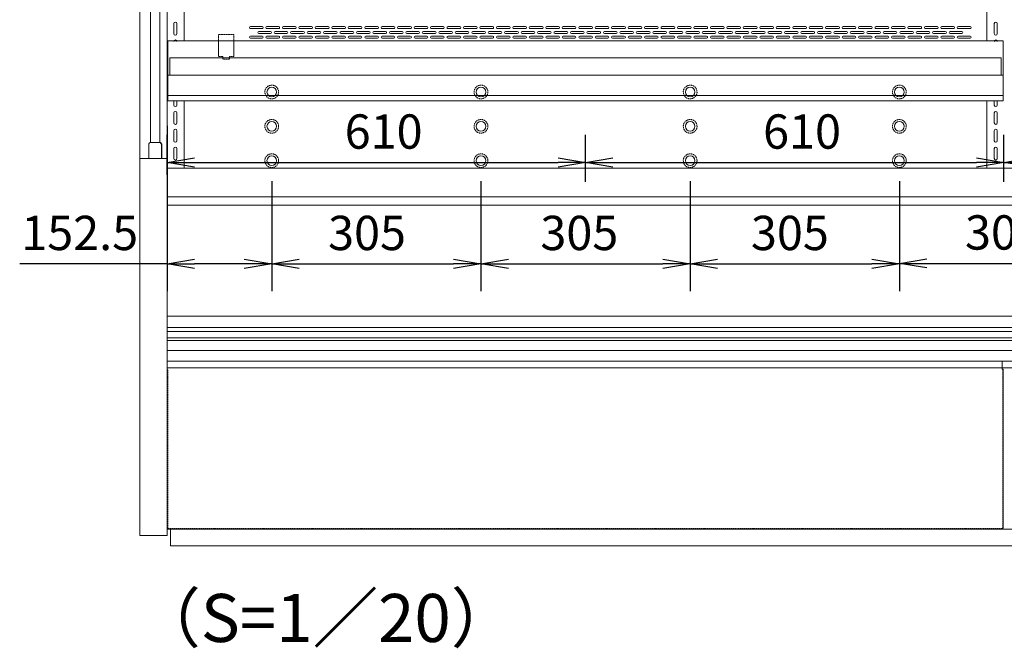
# Model space of a CAD drawing. Extents: x -5362 to 6937, y -4410 to 1854.
# Drawn here: x -5108 to -3673, y 26 to 942 of the extents above; entities that cross this region are included whole.
import ezdxf

# ---------------------------------------------------------------- set-up
doc = ezdxf.new("R2010")
doc.units = 0
doc.header["$LTSCALE"] = 0.3
doc.linetypes.add('DASHED', pattern=[9.525, 6.35, -3.175])
doc.linetypes.add('DASHED2', pattern=[0.375, 0.25, -0.125])
doc.layers.get('0').update_dxf_attribs({"linetype": 'CONTINUOUS'})
doc.layers.get('DEFPOINTS').update_dxf_attribs({"linetype": 'CONTINUOUS'})
for name, color, linetype in [('10', 3, 'CONTINUOUS'), ('20（穴）', 150, 'CONTINUOUS'), ('D005 KICK PLATE L', 6, 'CONTINUOUS'), ('側板', 6, 'CONTINUOUS'), ('塞ぎ材', 150, 'CONTINUOUS'), ('寸法', 4, 'CONTINUOUS')]:
    doc.layers.add(name, color=color, linetype=linetype)
doc.layers.get('0').off()
doc.styles.add('MSTYLE2', font='romans.shx', dxfattribs={"width": 0.7, "bigfont": 'extfont.shx'})
doc.dimstyles.new('１／２０用', dxfattribs={"dimtxt": 60, "dimasz": 40, "dimexe": 40, "dimexo": 30, "dimgap": 20, "dimtad": 3, "dimdec": 1, "dimdsep": 46, "dimtxsty": 'MSTYLE2', "dimblk1": 'OPEN', "dimblk2": 'OPEN', "dimsah": 1, "dimcen": -60, "dimadec": 0, "dimazin": 0, "dimtfac": 1, "dimtdec": 1, "dimtmove": 0, "dimatfit": 3, "dimldrblk": 'OPEN', "dimfxl": 1, "dimtolj": 1, "dimarcsym": 0})

# ---------------------------------------------------------------- blocks, each defined once
blk = doc.blocks.new('_OPEN')
at = {"color": 0, "linetype": 'ByBlock'}
for p, q in [((-1, 0.167), (0, 0)), ((0, 0), (-1, -0.167)), ((0, 0), (-1, 0))]:
    blk.add_line(p, q, dxfattribs=at)
blk = doc.blocks.new('*D174')
at = {"layer": '10', "color": 0, "lineweight": -2, "transparency": 16777216}
for p, q in [((-4740.6, 706.2), (-4740.6, 545.9)), ((-4435.6, 706.2), (-4435.6, 545.9)), ((-4700.6, 585.9), (-4475.6, 585.9))]:
    blk.add_line(p, q, dxfattribs=at)
at = {"layer": 'DEFPOINTS', "color": 0, "transparency": 16777216}
for p in [(-4740.6, 736.2), (-4435.6, 736.2), (-4435.6, 585.9)]:
    blk.add_point(p, dxfattribs=at)
at = {"layer": '10', "color": 0, "lineweight": -2, "transparency": 16777216, "xscale": 40, "yscale": 40, "zscale": 40, "rotation": 180}
blk.add_blockref('_OPEN', (-4740.6, 585.9), dxfattribs=at)
at = {"layer": '10', "color": 0, "lineweight": -2, "transparency": 16777216, "xscale": 40, "yscale": 40, "zscale": 40}
blk.add_blockref('_OPEN', (-4435.6, 585.9), dxfattribs=at)
at = {"layer": '10', "color": 0, "transparency": 16777216, "insert": (-4601.7, 630.9), "char_height": 50, "attachment_point": 5, "style": 'MSTYLE2'}
blk.add_mtext('\\A1;305', dxfattribs=at)
blk = doc.blocks.new('*D175')
at = {"layer": '10', "color": 0, "lineweight": -2, "transparency": 16777216}
for p, q in [((-4435.6, 706.2), (-4435.6, 545.9)), ((-4130.6, 706.2), (-4130.6, 545.9)), ((-4395.6, 585.9), (-4170.6, 585.9))]:
    blk.add_line(p, q, dxfattribs=at)
at = {"layer": 'DEFPOINTS', "color": 0, "transparency": 16777216}
for p in [(-4435.6, 736.2), (-4130.6, 736.2), (-4130.6, 585.9)]:
    blk.add_point(p, dxfattribs=at)
at = {"layer": '10', "color": 0, "lineweight": -2, "transparency": 16777216, "xscale": 40, "yscale": 40, "zscale": 40, "rotation": 180}
blk.add_blockref('_OPEN', (-4435.6, 585.9), dxfattribs=at)
at = {"layer": '10', "color": 0, "lineweight": -2, "transparency": 16777216, "xscale": 40, "yscale": 40, "zscale": 40}
blk.add_blockref('_OPEN', (-4130.6, 585.9), dxfattribs=at)
at = {"layer": '10', "color": 0, "transparency": 16777216, "insert": (-4292.2, 630.9), "char_height": 50, "attachment_point": 5, "style": 'MSTYLE2'}
blk.add_mtext('\\A1;305', dxfattribs=at)
blk = doc.blocks.new('*D176')
at = {"layer": '10', "color": 0, "lineweight": -2, "transparency": 16777216}
for p, q in [((-4130.6, 706.2), (-4130.6, 545.9)), ((-3825.6, 706.2), (-3825.6, 545.9)), ((-4090.6, 585.9), (-3865.6, 585.9))]:
    blk.add_line(p, q, dxfattribs=at)
at = {"layer": 'DEFPOINTS', "color": 0, "transparency": 16777216}
for p in [(-4130.6, 736.2), (-3825.6, 736.2), (-3825.6, 585.9)]:
    blk.add_point(p, dxfattribs=at)
at = {"layer": '10', "color": 0, "lineweight": -2, "transparency": 16777216, "xscale": 40, "yscale": 40, "zscale": 40, "rotation": 180}
blk.add_blockref('_OPEN', (-4130.6, 585.9), dxfattribs=at)
at = {"layer": '10', "color": 0, "lineweight": -2, "transparency": 16777216, "xscale": 40, "yscale": 40, "zscale": 40}
blk.add_blockref('_OPEN', (-3825.6, 585.9), dxfattribs=at)
at = {"layer": '10', "color": 0, "transparency": 16777216, "insert": (-3985.2, 630.9), "char_height": 50, "attachment_point": 5, "style": 'MSTYLE2'}
blk.add_mtext('\\A1;305', dxfattribs=at)
blk = doc.blocks.new('*D177')
at = {"layer": '10', "color": 0, "lineweight": -2, "transparency": 16777216}
for p, q in [((-4893.1, 786.9), (-4893.1, 545.9)), ((-4740.6, 706.2), (-4740.6, 545.9)), ((-4893.1, 585.9), (-5108.1, 585.9)), ((-4780.6, 585.9), (-4853.1, 585.9))]:
    blk.add_line(p, q, dxfattribs=at)
at = {"layer": 'DEFPOINTS', "color": 0, "transparency": 16777216}
for p in [(-4893.1, 816.9), (-4740.6, 736.2), (-4740.6, 585.9)]:
    blk.add_point(p, dxfattribs=at)
at = {"layer": '10', "color": 0, "lineweight": -2, "transparency": 16777216, "xscale": 40, "yscale": 40, "zscale": 40, "rotation": 180}
blk.add_blockref('_OPEN', (-4893.1, 585.9), dxfattribs=at)
at = {"layer": '10', "color": 0, "lineweight": -2, "transparency": 16777216, "xscale": 40, "yscale": 40, "zscale": 40}
blk.add_blockref('_OPEN', (-4740.6, 585.9), dxfattribs=at)
at = {"layer": '10', "color": 0, "transparency": 16777216, "insert": (-5020.6, 630.9), "char_height": 50, "attachment_point": 5, "style": 'MSTYLE2'}
blk.add_mtext('\\A1;152.5', dxfattribs=at)
blk = doc.blocks.new('*D178')
at = {"layer": '10', "color": 0, "lineweight": -2, "transparency": 16777216}
for p, q in [((-3825.6, 706.2), (-3825.6, 546.6)), ((-3520.6, 706.2), (-3520.6, 546.6)), ((-3785.6, 586.6), (-3560.6, 586.6))]:
    blk.add_line(p, q, dxfattribs=at)
at = {"layer": 'DEFPOINTS', "color": 0, "transparency": 16777216}
for p in [(-3825.6, 736.2), (-3520.6, 736.2), (-3520.6, 586.6)]:
    blk.add_point(p, dxfattribs=at)
at = {"layer": '10', "color": 0, "lineweight": -2, "transparency": 16777216, "xscale": 40, "yscale": 40, "zscale": 40, "rotation": 180}
blk.add_blockref('_OPEN', (-3825.6, 586.6), dxfattribs=at)
at = {"layer": '10', "color": 0, "lineweight": -2, "transparency": 16777216, "xscale": 40, "yscale": 40, "zscale": 40}
blk.add_blockref('_OPEN', (-3520.6, 586.6), dxfattribs=at)
at = {"layer": '10', "color": 0, "transparency": 16777216, "insert": (-3673.1, 631.6), "char_height": 50, "attachment_point": 5, "style": 'MSTYLE2'}
blk.add_mtext('\\A1;305', dxfattribs=at)
blk = doc.blocks.new('*D191')
at = {"layer": '10', "color": 0, "lineweight": -2, "transparency": 16777216}
for p, q in [((-3673.1, 705.3), (-3673.1, 773.6)), ((-3063.1, 705.3), (-3063.1, 773.6)), ((-3633.1, 733.6), (-3103.1, 733.6))]:
    blk.add_line(p, q, dxfattribs=at)
at = {"layer": 'DEFPOINTS', "color": 0, "transparency": 16777216}
for p in [(-3063.1, 733.6), (-3673.1, 675.3), (-3063.1, 675.3)]:
    blk.add_point(p, dxfattribs=at)
at = {"layer": '10', "color": 0, "lineweight": -2, "transparency": 16777216, "xscale": 40, "yscale": 40, "zscale": 40, "rotation": 180}
blk.add_blockref('_OPEN', (-3673.1, 733.6), dxfattribs=at)
at = {"layer": '10', "color": 0, "lineweight": -2, "transparency": 16777216, "xscale": 40, "yscale": 40, "zscale": 40}
blk.add_blockref('_OPEN', (-3063.1, 733.6), dxfattribs=at)
at = {"layer": '10', "color": 0, "transparency": 16777216, "insert": (-3445.2, 778.6), "char_height": 50, "attachment_point": 5, "style": 'MSTYLE2'}
blk.add_mtext('\\A1;610', dxfattribs=at)
blk = doc.blocks.new('*D192')
at = {"layer": '10', "color": 0, "lineweight": -2, "transparency": 16777216}
for p, q in [((-4283.1, 715.6), (-4283.1, 773.6)), ((-3673.1, 705.3), (-3673.1, 773.6)), ((-4243.1, 733.6), (-3713.1, 733.6))]:
    blk.add_line(p, q, dxfattribs=at)
at = {"layer": 'DEFPOINTS', "color": 0, "transparency": 16777216}
for p in [(-3673.1, 733.6), (-4283.1, 685.6), (-3673.1, 675.3)]:
    blk.add_point(p, dxfattribs=at)
at = {"layer": '10', "color": 0, "lineweight": -2, "transparency": 16777216, "xscale": 40, "yscale": 40, "zscale": 40, "rotation": 180}
blk.add_blockref('_OPEN', (-4283.1, 733.6), dxfattribs=at)
at = {"layer": '10', "color": 0, "lineweight": -2, "transparency": 16777216, "xscale": 40, "yscale": 40, "zscale": 40}
blk.add_blockref('_OPEN', (-3673.1, 733.6), dxfattribs=at)
at = {"layer": '10', "color": 0, "transparency": 16777216, "insert": (-3967.5, 778.6), "char_height": 50, "attachment_point": 5, "style": 'MSTYLE2'}
blk.add_mtext('\\A1;610', dxfattribs=at)
blk = doc.blocks.new('*D193')
at = {"layer": '10', "color": 0, "lineweight": -2, "transparency": 16777216}
for p, q in [((-4893.1, 715.6), (-4893.1, 773.6)), ((-4283.1, 705.3), (-4283.1, 773.6)), ((-4853.1, 733.6), (-4323.1, 733.6))]:
    blk.add_line(p, q, dxfattribs=at)
at = {"layer": 'DEFPOINTS', "color": 0, "transparency": 16777216}
for p in [(-4283.1, 733.6), (-4893.1, 685.6), (-4283.1, 675.3)]:
    blk.add_point(p, dxfattribs=at)
at = {"layer": '10', "color": 0, "lineweight": -2, "transparency": 16777216, "xscale": 40, "yscale": 40, "zscale": 40, "rotation": 180}
blk.add_blockref('_OPEN', (-4893.1, 733.6), dxfattribs=at)
at = {"layer": '10', "color": 0, "lineweight": -2, "transparency": 16777216, "xscale": 40, "yscale": 40, "zscale": 40}
blk.add_blockref('_OPEN', (-4283.1, 733.6), dxfattribs=at)
at = {"layer": '10', "color": 0, "transparency": 16777216, "insert": (-4577.5, 778.6), "char_height": 50, "attachment_point": 5, "style": 'MSTYLE2'}
blk.add_mtext('\\A1;610', dxfattribs=at)

msp = doc.modelspace()

# ---------------------------------------------------------------- linework, layer by layer
at = {"layer": '20（穴）', "lineweight": 9}
for p, q in [((-4754.59, 931.46), (-4771.59, 931.46)), ((-4754.59, 928.46), (-4771.59, 928.46)), ((-4742.59, 924.46), (-4759.59, 924.46)), ((-4742.59, 921.46), (-4759.59, 921.46)), ((-4730.59, 931.46), (-4747.59, 931.46)), ((-4730.59, 928.46), (-4747.59, 928.46)), ((-4718.59, 924.46), (-4735.59, 924.46)), ((-4718.59, 921.46), (-4735.59, 921.46)), ((-4706.59, 931.46), (-4723.59, 931.46)), ((-4706.59, 928.46), (-4723.59, 928.46)), ((-4694.59, 924.46), (-4711.59, 924.46)), ((-4694.59, 921.46), (-4711.59, 921.46)), ((-4682.59, 931.46), (-4699.59, 931.46)), ((-4682.59, 928.46), (-4699.59, 928.46)), ((-4670.59, 924.46), (-4687.59, 924.46)), ((-4670.59, 921.46), (-4687.59, 921.46)), ((-4658.59, 931.46), (-4675.59, 931.46)), ((-4658.59, 928.46), (-4675.59, 928.46)), ((-4646.59, 924.46), (-4663.59, 924.46)), ((-4646.59, 921.46), (-4663.59, 921.46)), ((-4634.59, 931.46), (-4651.59, 931.46)), ((-4634.59, 928.46), (-4651.59, 928.46)), ((-4622.59, 924.46), (-4639.59, 924.46)), ((-4622.59, 921.46), (-4639.59, 921.46)), ((-4610.59, 931.46), (-4627.59, 931.46)), ((-4610.59, 928.46), (-4627.59, 928.46)), ((-4598.59, 924.46), (-4615.59, 924.46)), ((-4598.59, 921.46), (-4615.59, 921.46)), ((-4586.59, 931.46), (-4603.59, 931.46)), ((-4586.59, 928.46), (-4603.59, 928.46)), ((-4574.59, 924.46), (-4591.59, 924.46)), ((-4574.59, 921.46), (-4591.59, 921.46)), ((-4562.59, 931.46), (-4579.59, 931.46)), ((-4562.59, 928.46), (-4579.59, 928.46)), ((-4550.59, 924.46), (-4567.59, 924.46)), ((-4550.59, 921.46), (-4567.59, 921.46)), ((-4538.59, 931.46), (-4555.59, 931.46)), ((-4538.59, 928.46), (-4555.59, 928.46)), ((-4526.59, 924.46), (-4543.59, 924.46)), ((-4526.59, 921.46), (-4543.59, 921.46)), ((-4514.59, 931.46), (-4531.59, 931.46)), ((-4514.59, 928.46), (-4531.59, 928.46)), ((-4502.59, 924.46), (-4519.59, 924.46)), ((-4502.59, 921.46), (-4519.59, 921.46)), ((-4490.59, 931.46), (-4507.59, 931.46)), ((-4490.59, 928.46), (-4507.59, 928.46)), ((-4478.59, 924.46), (-4495.59, 924.46)), ((-4478.59, 921.46), (-4495.59, 921.46)), ((-4466.59, 931.46), (-4483.59, 931.46)), ((-4466.59, 928.46), (-4483.59, 928.46)), ((-4454.59, 924.46), (-4471.59, 924.46)), ((-4454.59, 921.46), (-4471.59, 921.46)), ((-4442.59, 931.46), (-4459.59, 931.46)), ((-4442.59, 928.46), (-4459.59, 928.46)), ((-4430.59, 924.46), (-4447.59, 924.46)), ((-4430.59, 921.46), (-4447.59, 921.46)), ((-4418.59, 931.46), (-4435.59, 931.46)), ((-4418.59, 928.46), (-4435.59, 928.46)), ((-4406.59, 924.46), (-4423.59, 924.46)), ((-4406.59, 921.46), (-4423.59, 921.46)), ((-4394.59, 931.46), (-4411.59, 931.46)), ((-4394.59, 928.46), (-4411.59, 928.46)), ((-4382.59, 924.46), (-4399.59, 924.46)), ((-4382.59, 921.46), (-4399.59, 921.46)), ((-4370.59, 931.46), (-4387.59, 931.46)), ((-4370.59, 928.46), (-4387.59, 928.46)), ((-4358.59, 924.46), (-4375.59, 924.46)), ((-4358.59, 921.46), (-4375.59, 921.46)), ((-4346.59, 931.46), (-4363.59, 931.46)), ((-4346.59, 928.46), (-4363.59, 928.46)), ((-4334.59, 924.46), (-4351.59, 924.46)), ((-4334.59, 921.46), (-4351.59, 921.46)), ((-4322.59, 931.46), (-4339.59, 931.46)), ((-4322.59, 928.46), (-4339.59, 928.46)), ((-4310.59, 924.46), (-4327.59, 924.46)), ((-4310.59, 921.46), (-4327.59, 921.46)), ((-4298.59, 931.46), (-4315.59, 931.46)), ((-4298.59, 928.46), (-4315.59, 928.46)), ((-4286.59, 924.46), (-4303.59, 924.46)), ((-4286.59, 921.46), (-4303.59, 921.46)), ((-4274.59, 931.46), (-4291.59, 931.46)), ((-4274.59, 928.46), (-4291.59, 928.46)), ((-4262.59, 924.46), (-4279.59, 924.46)), ((-4262.59, 921.46), (-4279.59, 921.46)), ((-4250.59, 931.46), (-4267.59, 931.46)), ((-4250.59, 928.46), (-4267.59, 928.46)), ((-4238.59, 924.46), (-4255.59, 924.46)), ((-4238.59, 921.46), (-4255.59, 921.46)), ((-4226.59, 931.46), (-4243.59, 931.46)), ((-4226.59, 928.46), (-4243.59, 928.46)), ((-4214.59, 924.46), (-4231.59, 924.46)), ((-4214.59, 921.46), (-4231.59, 921.46)), ((-4202.59, 931.46), (-4219.59, 931.46)), ((-4202.59, 928.46), (-4219.59, 928.46)), ((-4190.59, 924.46), (-4207.59, 924.46)), ((-4190.59, 921.46), (-4207.59, 921.46)), ((-4178.59, 931.46), (-4195.59, 931.46)), ((-4178.59, 928.46), (-4195.59, 928.46)), ((-4166.59, 924.46), (-4183.59, 924.46)), ((-4166.59, 921.46), (-4183.59, 921.46)), ((-4154.59, 931.46), (-4171.59, 931.46)), ((-4154.59, 928.46), (-4171.59, 928.46)), ((-4142.59, 924.46), (-4159.59, 924.46)), ((-4142.59, 921.46), (-4159.59, 921.46)), ((-4130.59, 931.46), (-4147.59, 931.46)), ((-4130.59, 928.46), (-4147.59, 928.46)), ((-4118.59, 924.46), (-4135.59, 924.46)), ((-4118.59, 921.46), (-4135.59, 921.46)), ((-4106.59, 931.46), (-4123.59, 931.46)), ((-4106.59, 928.46), (-4123.59, 928.46)), ((-4094.59, 924.46), (-4111.59, 924.46)), ((-4094.59, 921.46), (-4111.59, 921.46)), ((-4082.59, 931.46), (-4099.59, 931.46)), ((-4082.59, 928.46), (-4099.59, 928.46)), ((-4070.59, 924.46), (-4087.59, 924.46)), ((-4070.59, 921.46), (-4087.59, 921.46)), ((-4058.59, 931.46), (-4075.59, 931.46)), ((-4058.59, 928.46), (-4075.59, 928.46)), ((-4046.59, 924.46), (-4063.59, 924.46)), ((-4046.59, 921.46), (-4063.59, 921.46)), ((-4034.59, 931.46), (-4051.59, 931.46)), ((-4034.59, 928.46), (-4051.59, 928.46)), ((-4022.59, 924.46), (-4039.59, 924.46)), ((-4022.59, 921.46), (-4039.59, 921.46)), ((-4010.59, 931.46), (-4027.59, 931.46)), ((-4010.59, 928.46), (-4027.59, 928.46)), ((-3998.59, 924.46), (-4015.59, 924.46)), ((-3998.59, 921.46), (-4015.59, 921.46)), ((-3986.59, 931.46), (-4003.59, 931.46)), ((-3986.59, 928.46), (-4003.59, 928.46)), ((-3974.59, 924.46), (-3991.59, 924.46)), ((-3974.59, 921.46), (-3991.59, 921.46)), ((-3962.59, 931.46), (-3979.59, 931.46)), ((-3962.59, 928.46), (-3979.59, 928.46)), ((-3950.59, 924.46), (-3967.59, 924.46)), ((-3950.59, 921.46), (-3967.59, 921.46)), ((-3938.59, 931.46), (-3955.59, 931.46)), ((-3938.59, 928.46), (-3955.59, 928.46)), ((-3926.59, 924.46), (-3943.59, 924.46)), ((-3926.59, 921.46), (-3943.59, 921.46)), ((-3914.59, 931.46), (-3931.59, 931.46)), ((-3914.59, 928.46), (-3931.59, 928.46)), ((-3902.59, 924.46), (-3919.59, 924.46)), ((-3902.59, 921.46), (-3919.59, 921.46)), ((-3890.59, 931.46), (-3907.59, 931.46)), ((-3890.59, 928.46), (-3907.59, 928.46)), ((-3878.59, 924.46), (-3895.59, 924.46)), ((-3878.59, 921.46), (-3895.59, 921.46)), ((-3866.59, 931.46), (-3883.59, 931.46)), ((-3866.59, 928.46), (-3883.59, 928.46)), ((-3854.59, 924.46), (-3871.59, 924.46)), ((-3854.59, 921.46), (-3871.59, 921.46)), ((-3842.59, 931.46), (-3859.59, 931.46)), ((-3842.59, 928.46), (-3859.59, 928.46)), ((-3830.59, 924.46), (-3847.59, 924.46)), ((-3830.59, 921.46), (-3847.59, 921.46)), ((-3818.59, 931.46), (-3835.59, 931.46)), ((-3818.59, 928.46), (-3835.59, 928.46)), ((-3806.59, 924.46), (-3823.59, 924.46)), ((-3806.59, 921.46), (-3823.59, 921.46)), ((-3794.59, 931.46), (-3811.59, 931.46)), ((-3794.59, 928.46), (-3811.59, 928.46)), ((-3782.59, 924.46), (-3799.59, 924.46)), ((-3782.59, 921.46), (-3799.59, 921.46)), ((-3770.59, 931.46), (-3787.59, 931.46)), ((-3770.59, 928.46), (-3787.59, 928.46)), ((-3758.59, 924.46), (-3775.59, 924.46)), ((-3758.59, 921.46), (-3775.59, 921.46)), ((-3746.59, 931.46), (-3763.59, 931.46)), ((-3746.59, 928.46), (-3763.59, 928.46)), ((-3734.59, 924.46), (-3751.59, 924.46)), ((-3734.59, 921.46), (-3751.59, 921.46)), ((-3722.59, 931.46), (-3739.59, 931.46)), ((-3722.59, 928.46), (-3739.59, 928.46)), ((-4754.59, 917.46), (-4771.59, 917.46)), ((-4754.59, 914.46), (-4771.59, 914.46)), ((-4730.59, 917.46), (-4747.59, 917.46)), ((-4730.59, 914.46), (-4747.59, 914.46)), ((-4706.59, 917.46), (-4723.59, 917.46)), ((-4706.59, 914.46), (-4723.59, 914.46)), ((-4682.59, 917.46), (-4699.59, 917.46)), ((-4682.59, 914.46), (-4699.59, 914.46)), ((-4658.59, 917.46), (-4675.59, 917.46)), ((-4658.59, 914.46), (-4675.59, 914.46)), ((-4634.59, 917.46), (-4651.59, 917.46)), ((-4634.59, 914.46), (-4651.59, 914.46)), ((-4610.59, 917.46), (-4627.59, 917.46)), ((-4610.59, 914.46), (-4627.59, 914.46)), ((-4586.59, 917.46), (-4603.59, 917.46)), ((-4586.59, 914.46), (-4603.59, 914.46)), ((-4562.59, 917.46), (-4579.59, 917.46)), ((-4562.59, 914.46), (-4579.59, 914.46)), ((-4538.59, 917.46), (-4555.59, 917.46)), ((-4538.59, 914.46), (-4555.59, 914.46)), ((-4514.59, 917.46), (-4531.59, 917.46)), ((-4514.59, 914.46), (-4531.59, 914.46)), ((-4490.59, 917.46), (-4507.59, 917.46)), ((-4490.59, 914.46), (-4507.59, 914.46)), ((-4466.59, 917.46), (-4483.59, 917.46)), ((-4466.59, 914.46), (-4483.59, 914.46)), ((-4442.59, 917.46), (-4459.59, 917.46)), ((-4442.59, 914.46), (-4459.59, 914.46)), ((-4418.59, 917.46), (-4435.59, 917.46)), ((-4418.59, 914.46), (-4435.59, 914.46)), ((-4394.59, 917.46), (-4411.59, 917.46)), ((-4394.59, 914.46), (-4411.59, 914.46)), ((-4370.59, 917.46), (-4387.59, 917.46)), ((-4370.59, 914.46), (-4387.59, 914.46)), ((-4346.59, 917.46), (-4363.59, 917.46)), ((-4346.59, 914.46), (-4363.59, 914.46)), ((-4322.59, 917.46), (-4339.59, 917.46)), ((-4322.59, 914.46), (-4339.59, 914.46)), ((-4298.59, 917.46), (-4315.59, 917.46)), ((-4298.59, 914.46), (-4315.59, 914.46)), ((-4274.59, 917.46), (-4291.59, 917.46)), ((-4274.59, 914.46), (-4291.59, 914.46)), ((-4250.59, 917.46), (-4267.59, 917.46)), ((-4250.59, 914.46), (-4267.59, 914.46)), ((-4226.59, 917.46), (-4243.59, 917.46)), ((-4226.59, 914.46), (-4243.59, 914.46)), ((-4202.59, 917.46), (-4219.59, 917.46)), ((-4202.59, 914.46), (-4219.59, 914.46)), ((-4178.59, 917.46), (-4195.59, 917.46)), ((-4178.59, 914.46), (-4195.59, 914.46)), ((-4154.59, 917.46), (-4171.59, 917.46)), ((-4154.59, 914.46), (-4171.59, 914.46)), ((-4130.59, 917.46), (-4147.59, 917.46)), ((-4130.59, 914.46), (-4147.59, 914.46)), ((-4106.59, 917.46), (-4123.59, 917.46)), ((-4106.59, 914.46), (-4123.59, 914.46)), ((-4082.59, 917.46), (-4099.59, 917.46)), ((-4082.59, 914.46), (-4099.59, 914.46)), ((-4058.59, 917.46), (-4075.59, 917.46)), ((-4058.59, 914.46), (-4075.59, 914.46)), ((-4034.59, 917.46), (-4051.59, 917.46)), ((-4034.59, 914.46), (-4051.59, 914.46)), ((-4010.59, 917.46), (-4027.59, 917.46)), ((-4010.59, 914.46), (-4027.59, 914.46)), ((-3986.59, 917.46), (-4003.59, 917.46)), ((-3986.59, 914.46), (-4003.59, 914.46)), ((-3962.59, 917.46), (-3979.59, 917.46)), ((-3962.59, 914.46), (-3979.59, 914.46)), ((-3938.59, 917.46), (-3955.59, 917.46)), ((-3938.59, 914.46), (-3955.59, 914.46)), ((-3914.59, 917.46), (-3931.59, 917.46)), ((-3914.59, 914.46), (-3931.59, 914.46)), ((-3890.59, 917.46), (-3907.59, 917.46)), ((-3890.59, 914.46), (-3907.59, 914.46)), ((-3866.59, 917.46), (-3883.59, 917.46)), ((-3866.59, 914.46), (-3883.59, 914.46)), ((-3842.59, 917.46), (-3859.59, 917.46)), ((-3842.59, 914.46), (-3859.59, 914.46)), ((-3818.59, 917.46), (-3835.59, 917.46)), ((-3818.59, 914.46), (-3835.59, 914.46)), ((-3794.59, 917.46), (-3811.59, 917.46)), ((-3794.59, 914.46), (-3811.59, 914.46)), ((-3770.59, 917.46), (-3787.59, 917.46)), ((-3770.59, 914.46), (-3787.59, 914.46)), ((-3746.59, 917.46), (-3763.59, 917.46)), ((-3746.59, 914.46), (-3763.59, 914.46)), ((-3722.59, 917.46), (-3739.59, 917.46)), ((-3722.59, 914.46), (-3739.59, 914.46))]:
    msp.add_line(p, q, dxfattribs=at)
at = {"layer": '20（穴）', "lineweight": 9, "ltscale": 8.5}
for p, q in [((-4892.09, 910.57), (-3674.09, 910.57)), ((-3674.09, 910.57), (-3674.09, 823.12)), ((-4889.09, 885.92), (-3677.09, 885.92)), ((-3677.09, 885.92), (-3677.09, 860.82)), ((-4892.09, 860.82), (-3674.09, 860.82)), ((-4892.09, 830.9), (-3674.09, 830.9)), ((-4892.09, 823.12), (-3674.09, 823.12))]:
    msp.add_line(p, q, dxfattribs=at)
at = {"layer": '20（穴）', "color": 150, "linetype": 'DASHED', "lineweight": 9}
for centre in [(-4740.59, 836.19), (-4435.59, 836.19), (-4130.59, 836.19), (-3825.59, 836.19), (-4740.59, 786.19), (-4435.59, 786.19), (-4130.59, 786.19), (-3825.59, 786.19), (-4740.59, 736.19), (-4435.59, 736.19), (-4130.59, 736.19), (-3825.59, 736.19)]:
    msp.add_circle(centre, 10, dxfattribs=at)
at = {"layer": '20（穴）', "color": 150, "lineweight": 9}
for centre in [(-4740.59, 836.19), (-4435.59, 836.19), (-4130.59, 836.19), (-3825.59, 836.19), (-4740.59, 786.19), (-4435.59, 786.19), (-4130.59, 786.19), (-3825.59, 786.19), (-4740.59, 736.19), (-4435.59, 736.19), (-4130.59, 736.19), (-3825.59, 736.19)]:
    msp.add_circle(centre, 7, dxfattribs=at)
at = {"layer": '20（穴）', "lineweight": 9}
for centre, start, end in [((-4771.59, 929.96), 90, 270), ((-4759.59, 922.96), 90, 270), ((-4754.59, 929.96), 270, 90), ((-4747.59, 929.96), 90, 270), ((-4742.59, 922.96), 270, 90), ((-4735.59, 922.96), 90, 270), ((-4730.59, 929.96), 270, 90), ((-4723.59, 929.96), 90, 270), ((-4718.59, 922.96), 270, 90), ((-4711.59, 922.96), 90, 270), ((-4706.59, 929.96), 270, 90), ((-4699.59, 929.96), 90, 270), ((-4694.59, 922.96), 270, 90), ((-4687.59, 922.96), 90, 270), ((-4682.59, 929.96), 270, 90), ((-4675.59, 929.96), 90, 270), ((-4670.59, 922.96), 270, 90), ((-4663.59, 922.96), 90, 270), ((-4658.59, 929.96), 270, 90), ((-4651.59, 929.96), 90, 270), ((-4646.59, 922.96), 270, 90), ((-4639.59, 922.96), 90, 270), ((-4634.59, 929.96), 270, 90), ((-4627.59, 929.96), 90, 270), ((-4622.59, 922.96), 270, 90), ((-4615.59, 922.96), 90, 270), ((-4610.59, 929.96), 270, 90), ((-4603.59, 929.96), 90, 270), ((-4598.59, 922.96), 270, 90), ((-4591.59, 922.96), 90, 270), ((-4586.59, 929.96), 270, 90), ((-4579.59, 929.96), 90, 270), ((-4574.59, 922.96), 270, 90), ((-4567.59, 922.96), 90, 270), ((-4562.59, 929.96), 270, 90), ((-4555.59, 929.96), 90, 270), ((-4550.59, 922.96), 270, 90), ((-4543.59, 922.96), 90, 270), ((-4538.59, 929.96), 270, 90), ((-4531.59, 929.96), 90, 270), ((-4526.59, 922.96), 270, 90), ((-4519.59, 922.96), 90, 270), ((-4514.59, 929.96), 270, 90), ((-4507.59, 929.96), 90, 270), ((-4502.59, 922.96), 270, 90), ((-4495.59, 922.96), 90, 270), ((-4490.59, 929.96), 270, 90), ((-4483.59, 929.96), 90, 270), ((-4478.59, 922.96), 270, 90), ((-4471.59, 922.96), 90, 270), ((-4466.59, 929.96), 270, 90), ((-4459.59, 929.96), 90, 270), ((-4454.59, 922.96), 270, 90), ((-4447.59, 922.96), 90, 270), ((-4442.59, 929.96), 270, 90), ((-4435.59, 929.96), 90, 270), ((-4430.59, 922.96), 270, 90), ((-4423.59, 922.96), 90, 270), ((-4418.59, 929.96), 270, 90), ((-4411.59, 929.96), 90, 270), ((-4406.59, 922.96), 270, 90), ((-4399.59, 922.96), 90, 270), ((-4394.59, 929.96), 270, 90), ((-4387.59, 929.96), 90, 270), ((-4382.59, 922.96), 270, 90), ((-4375.59, 922.96), 90, 270), ((-4370.59, 929.96), 270, 90), ((-4363.59, 929.96), 90, 270), ((-4358.59, 922.96), 270, 90), ((-4351.59, 922.96), 90, 270), ((-4346.59, 929.96), 270, 90), ((-4339.59, 929.96), 90, 270), ((-4334.59, 922.96), 270, 90), ((-4327.59, 922.96), 90, 270), ((-4322.59, 929.96), 270, 90), ((-4315.59, 929.96), 90, 270), ((-4310.59, 922.96), 270, 90), ((-4303.59, 922.96), 90, 270), ((-4298.59, 929.96), 270, 90), ((-4291.59, 929.96), 90, 270), ((-4286.59, 922.96), 270, 90), ((-4279.59, 922.96), 90, 270), ((-4274.59, 929.96), 270, 90), ((-4267.59, 929.96), 90, 270), ((-4262.59, 922.96), 270, 90), ((-4255.59, 922.96), 90, 270), ((-4250.59, 929.96), 270, 90), ((-4243.59, 929.96), 90, 270), ((-4238.59, 922.96), 270, 90), ((-4231.59, 922.96), 90, 270), ((-4226.59, 929.96), 270, 90), ((-4219.59, 929.96), 90, 270), ((-4214.59, 922.96), 270, 90), ((-4207.59, 922.96), 90, 270), ((-4202.59, 929.96), 270, 90), ((-4195.59, 929.96), 90, 270), ((-4190.59, 922.96), 270, 90), ((-4183.59, 922.96), 90, 270), ((-4178.59, 929.96), 270, 90), ((-4171.59, 929.96), 90, 270), ((-4166.59, 922.96), 270, 90), ((-4159.59, 922.96), 90, 270), ((-4154.59, 929.96), 270, 90), ((-4147.59, 929.96), 90, 270), ((-4142.59, 922.96), 270, 90), ((-4135.59, 922.96), 90, 270), ((-4130.59, 929.96), 270, 90), ((-4123.59, 929.96), 90, 270), ((-4118.59, 922.96), 270, 90), ((-4111.59, 922.96), 90, 270), ((-4106.59, 929.96), 270, 90), ((-4099.59, 929.96), 90, 270), ((-4094.59, 922.96), 270, 90), ((-4087.59, 922.96), 90, 270), ((-4082.59, 929.96), 270, 90), ((-4075.59, 929.96), 90, 270), ((-4070.59, 922.96), 270, 90), ((-4063.59, 922.96), 90, 270), ((-4058.59, 929.96), 270, 90), ((-4051.59, 929.96), 90, 270), ((-4046.59, 922.96), 270, 90), ((-4039.59, 922.96), 90, 270), ((-4034.59, 929.96), 270, 90), ((-4027.59, 929.96), 90, 270), ((-4022.59, 922.96), 270, 90), ((-4015.59, 922.96), 90, 270), ((-4010.59, 929.96), 270, 90), ((-4003.59, 929.96), 90, 270), ((-3998.59, 922.96), 270, 90), ((-3991.59, 922.96), 90, 270), ((-3986.59, 929.96), 270, 90), ((-3979.59, 929.96), 90, 270), ((-3974.59, 922.96), 270, 90), ((-3967.59, 922.96), 90, 270), ((-3962.59, 929.96), 270, 90), ((-3955.59, 929.96), 90, 270), ((-3950.59, 922.96), 270, 90), ((-3943.59, 922.96), 90, 270), ((-3938.59, 929.96), 270, 90), ((-3931.59, 929.96), 90, 270), ((-3926.59, 922.96), 270, 90), ((-3919.59, 922.96), 90, 270), ((-3914.59, 929.96), 270, 90), ((-3907.59, 929.96), 90, 270), ((-3902.59, 922.96), 270, 90), ((-3895.59, 922.96), 90, 270), ((-3890.59, 929.96), 270, 90), ((-3883.59, 929.96), 90, 270), ((-3878.59, 922.96), 270, 90), ((-3871.59, 922.96), 90, 270), ((-3866.59, 929.96), 270, 90), ((-3859.59, 929.96), 90, 270), ((-3854.59, 922.96), 270, 90), ((-3847.59, 922.96), 90, 270), ((-3842.59, 929.96), 270, 90), ((-3835.59, 929.96), 90, 270), ((-3830.59, 922.96), 270, 90), ((-3823.59, 922.96), 90, 270), ((-3818.59, 929.96), 270, 90), ((-3811.59, 929.96), 90, 270), ((-3806.59, 922.96), 270, 90), ((-3799.59, 922.96), 90, 270), ((-3794.59, 929.96), 270, 90), ((-3787.59, 929.96), 90, 270), ((-3782.59, 922.96), 270, 90), ((-3775.59, 922.96), 90, 270), ((-3770.59, 929.96), 270, 90), ((-3763.59, 929.96), 90, 270), ((-3758.59, 922.96), 270, 90), ((-3751.59, 922.96), 90, 270), ((-3746.59, 929.96), 270, 90), ((-3739.59, 929.96), 90, 270), ((-3734.59, 922.96), 270, 90), ((-3722.59, 929.96), 270, 90), ((-4771.59, 915.96), 90, 270), ((-4754.59, 915.96), 270, 90), ((-4747.59, 915.96), 90, 270), ((-4730.59, 915.96), 270, 90), ((-4723.59, 915.96), 90, 270), ((-4706.59, 915.96), 270, 90), ((-4699.59, 915.96), 90, 270), ((-4682.59, 915.96), 270, 90), ((-4675.59, 915.96), 90, 270), ((-4658.59, 915.96), 270, 90), ((-4651.59, 915.96), 90, 270), ((-4634.59, 915.96), 270, 90), ((-4627.59, 915.96), 90, 270), ((-4610.59, 915.96), 270, 90), ((-4603.59, 915.96), 90, 270), ((-4586.59, 915.96), 270, 90), ((-4579.59, 915.96), 90, 270), ((-4562.59, 915.96), 270, 90), ((-4555.59, 915.96), 90, 270), ((-4538.59, 915.96), 270, 90), ((-4531.59, 915.96), 90, 270), ((-4514.59, 915.96), 270, 90), ((-4507.59, 915.96), 90, 270), ((-4490.59, 915.96), 270, 90), ((-4483.59, 915.96), 90, 270), ((-4466.59, 915.96), 270, 90), ((-4459.59, 915.96), 90, 270), ((-4442.59, 915.96), 270, 90), ((-4435.59, 915.96), 90, 270), ((-4418.59, 915.96), 270, 90), ((-4411.59, 915.96), 90, 270), ((-4394.59, 915.96), 270, 90), ((-4387.59, 915.96), 90, 270), ((-4370.59, 915.96), 270, 90), ((-4363.59, 915.96), 90, 270), ((-4346.59, 915.96), 270, 90), ((-4339.59, 915.96), 90, 270), ((-4322.59, 915.96), 270, 90), ((-4315.59, 915.96), 90, 270), ((-4298.59, 915.96), 270, 90), ((-4291.59, 915.96), 90, 270), ((-4274.59, 915.96), 270, 90), ((-4267.59, 915.96), 90, 270), ((-4250.59, 915.96), 270, 90), ((-4243.59, 915.96), 90, 270), ((-4226.59, 915.96), 270, 90), ((-4219.59, 915.96), 90, 270), ((-4202.59, 915.96), 270, 90), ((-4195.59, 915.96), 90, 270), ((-4178.59, 915.96), 270, 90), ((-4171.59, 915.96), 90, 270), ((-4154.59, 915.96), 270, 90), ((-4147.59, 915.96), 90, 270), ((-4130.59, 915.96), 270, 90), ((-4123.59, 915.96), 90, 270), ((-4106.59, 915.96), 270, 90), ((-4099.59, 915.96), 90, 270), ((-4082.59, 915.96), 270, 90), ((-4075.59, 915.96), 90, 270), ((-4058.59, 915.96), 270, 90), ((-4051.59, 915.96), 90, 270), ((-4034.59, 915.96), 270, 90), ((-4027.59, 915.96), 90, 270), ((-4010.59, 915.96), 270, 90), ((-4003.59, 915.96), 90, 270), ((-3986.59, 915.96), 270, 90), ((-3979.59, 915.96), 90, 270), ((-3962.59, 915.96), 270, 90), ((-3955.59, 915.96), 90, 270), ((-3938.59, 915.96), 270, 90), ((-3931.59, 915.96), 90, 270), ((-3914.59, 915.96), 270, 90), ((-3907.59, 915.96), 90, 270), ((-3890.59, 915.96), 270, 90), ((-3883.59, 915.96), 90, 270), ((-3866.59, 915.96), 270, 90), ((-3859.59, 915.96), 90, 270), ((-3842.59, 915.96), 270, 90), ((-3835.59, 915.96), 90, 270), ((-3818.59, 915.96), 270, 90), ((-3811.59, 915.96), 90, 270), ((-3794.59, 915.96), 270, 90), ((-3787.59, 915.96), 90, 270), ((-3770.59, 915.96), 270, 90), ((-3763.59, 915.96), 90, 270), ((-3746.59, 915.96), 270, 90), ((-3739.59, 915.96), 90, 270), ((-3722.59, 915.96), 270, 90)]:
    msp.add_arc(centre, 1.5, start, end, dxfattribs=at)
at = {"layer": 'D005 KICK PLATE L', "color": 152, "lineweight": 9}
for p, q in [((-4893.09, 201), (-4893.09, 432.5)), ((-3675.59, 432.5), (-3675.59, 444.5)), ((-3674.09, 432.5), (-3675.59, 432.5)), ((-3674.09, 201), (-3674.09, 432.5)), ((-4893.09, 201), (-4891.59, 201)), ((-4891.59, 201), (-4891.59, 199.5)), ((-3675.59, 199.5), (-3675.59, 201)), ((-3675.59, 201), (-3674.09, 201)), ((-3675.59, 199.5), (-4891.59, 199.5))]:
    msp.add_line(p, q, dxfattribs=at)
at = {"layer": 'D005 KICK PLATE L', "color": 152, "linetype": 'DASHED', "lineweight": 9}
for p, q in [((-4892.29, 201), (-4892.29, 432.5)), ((-3674.89, 201), (-3674.89, 432.5)), ((-3675.59, 200.3), (-4891.59, 200.3))]:
    msp.add_line(p, q, dxfattribs=at)
at = {"layer": '側板', "lineweight": 15}
for p, q in [((-4933.09, 1432.3), (-4933.09, 190.3)), ((-4893.09, 190.3), (-4893.09, 1432.3)), ((-4893.09, 739.32), (-4933.09, 739.32)), ((-4933.09, 190.3), (-4893.09, 190.3))]:
    msp.add_line(p, q, dxfattribs=at)
at = {"layer": '側板', "linetype": 'ByBlock', "lineweight": 15}
for p, q in [((-4917.59, 1254.66), (-4917.59, 762.57)), ((-4903.59, 1254.66), (-4903.59, 762.57)), ((-4903.59, 762.57), (-4917.59, 762.57)), ((-4919.59, 760.57), (-4919.59, 739.32))]:
    msp.add_line(p, q, dxfattribs=at)
at = {"layer": '側板', "linetype": 'ByBlock'}
msp.add_line((-4901.59, 760.57), (-4901.59, 739.32), dxfattribs=at)
at = {"layer": '側板', "linetype": 'ByBlock', "lineweight": 15}
msp.add_arc((-4917.59, 760.57), 2, 90, 180, dxfattribs=at)
at = {"layer": '側板', "linetype": 'ByBlock'}
msp.add_arc((-4903.59, 760.57), 2, 0, 90, dxfattribs=at)
at = {"layer": '塞ぎ材', "lineweight": 9, "ltscale": 8.5}
for p, q in [((-4893.09, 459.61), (-4893.09, 1425.3)), ((-4868.09, 910.57), (-4868.09, 993.28)), ((-3698.09, 993.28), (-3698.09, 910.57)), ((-4883.29, 921.2), (-4883.29, 935.8)), ((-4878.89, 921.2), (-4878.89, 935.8)), ((-3687.29, 921.2), (-3687.29, 935.8)), ((-3682.89, 921.2), (-3682.89, 935.8)), ((-4892.09, 823.12), (-4892.09, 910.57)), ((-4889.09, 860.82), (-4889.09, 885.92)), ((-4883.29, 817.2), (-4883.29, 823.12)), ((-4878.89, 817.2), (-4878.89, 823.12)), ((-4868.09, 725.35), (-4868.09, 823.12)), ((-3698.09, 823.12), (-3698.09, 725.35)), ((-3687.29, 817.2), (-3687.29, 823.12)), ((-3682.89, 817.2), (-3682.89, 823.12)), ((-4883.29, 791.2), (-4883.29, 805.8)), ((-4878.89, 791.2), (-4878.89, 805.8)), ((-3687.29, 791.2), (-3687.29, 805.8)), ((-3682.89, 791.2), (-3682.89, 805.8)), ((-4883.29, 765.2), (-4883.29, 779.8)), ((-4878.89, 765.2), (-4878.89, 779.8)), ((-3687.29, 765.2), (-3687.29, 779.8)), ((-3682.89, 765.2), (-3682.89, 779.8)), ((-4883.29, 739.2), (-4883.29, 753.8)), ((-4878.89, 739.2), (-4878.89, 753.8)), ((-3687.29, 739.2), (-3687.29, 753.8)), ((-3682.89, 739.2), (-3682.89, 753.8)), ((-4893.09, 725.35), (-2453.09, 725.35)), ((-4893.09, 683.31), (-2453.09, 683.31)), ((-4893.09, 671.32), (-2453.09, 671.32)), ((-4893.09, 509.64), (-2453.09, 509.64)), ((-4893.09, 493.11), (-2453.09, 493.11)), ((-4893.09, 487.38), (-2453.09, 487.38)), ((-4893.09, 478.15), (-2453.09, 478.15)), ((-4893.09, 474.37), (-2453.09, 474.37)), ((-4893.09, 459.61), (-2453.09, 459.61)), ((-4893.09, 444.29), (-2453.09, 444.29)), ((-4893.09, 434.29), (-2453.09, 434.29)), ((-4893.09, 199.3), (-2453.09, 199.3)), ((-4888.09, 199.3), (-4888.09, 175.3)), ((-4888.09, 175.3), (-2458.09, 175.3))]:
    msp.add_line(p, q, dxfattribs=at)
at = {"layer": '塞ぎ材', "linetype": 'DASHED2', "lineweight": 9}
for p, q in [((-4796.09, 919.96), (-4818.09, 919.96)), ((-4818.09, 919.96), (-4818.09, 887.96)), ((-4796.09, 919.96), (-4796.09, 887.96)), ((-4812.09, 887.96), (-4818.09, 887.96)), ((-4812.09, 887.96), (-4812.09, 883.96)), ((-4802.09, 883.96), (-4812.09, 883.96)), ((-4796.09, 887.96), (-4802.09, 887.96)), ((-4802.09, 887.96), (-4802.09, 883.96))]:
    msp.add_line(p, q, dxfattribs=at)
at = {"layer": '塞ぎ材', "color": 152, "lineweight": 9, "ltscale": 8.5}
msp.add_line((-4893.09, 444.29), (-4893.09, 199.3), dxfattribs=at)
at = {"layer": '塞ぎ材', "lineweight": 9, "ltscale": 8.5}
for centre, start, end in [((-4881.09, 935.8), 0, 180), ((-3685.09, 935.8), 0, 180), ((-4881.09, 921.2), 180, 0), ((-3685.09, 921.2), 180, 0), ((-4881.09, 909.8), 0, 180), ((-3685.09, 909.8), 0, 180), ((-4881.09, 817.2), 180, 0), ((-4881.09, 805.8), 0, 180), ((-3685.09, 817.2), 180, 0), ((-3685.09, 805.8), 0, 180), ((-4881.09, 791.2), 180, 0), ((-3685.09, 791.2), 180, 0), ((-4881.09, 779.8), 0, 180), ((-3685.09, 779.8), 0, 180), ((-4881.09, 765.2), 180, 0), ((-3685.09, 765.2), 180, 0), ((-4881.09, 753.8), 0, 180), ((-3685.09, 753.8), 0, 180), ((-4881.09, 739.2), 180, 0), ((-3685.09, 739.2), 180, 0)]:
    msp.add_arc(centre, 2.2, start, end, dxfattribs=at)

# ---------------------------------------------------------------- texts
at = {"layer": '寸法', "insert": (-4939.51, 105.03), "char_height": 70, "attachment_point": 1, "style": 'MSTYLE2'}
msp.add_mtext('（S=1／20）', dxfattribs=at)

# ---------------------------------------------------------------- dimensions: what is measured, and where the dimension line sits
at = {"layer": '10'}
dim = msp.add_linear_dim(base=(-4740.59, 585.86), p1=(-4893.09, 816.93), p2=(-4740.59, 736.19), text='152.5', dimstyle='１／２０用', override={"dimtxt": 50}, dxfattribs=at)
dim.commit()
dim.dimension.update_dxf_attribs({"geometry": '*D177', "text_midpoint": (-5020.59, 585.86), "dimtype": 160})
for base, p1, p2, picture, middle in [((-4283.09, 733.57), (-4893.09, 685.56), (-4283.09, 675.33), '*D193', (-4577.52, 733.57)), ((-3673.09, 733.57), (-4283.09, 685.56), (-3673.09, 675.33), '*D192', (-3967.52, 733.57)), ((-3063.09, 733.57), (-3673.09, 675.33), (-3063.09, 675.33), '*D191', (-3445.19, 733.57)), ((-4435.59, 585.86), (-4740.59, 736.19), (-4435.59, 736.19), '*D174', (-4601.65, 585.86)), ((-4130.59, 585.86), (-4435.59, 736.19), (-4130.59, 736.19), '*D175', (-4292.15, 585.86)), ((-3825.59, 585.86), (-4130.59, 736.19), (-3825.59, 736.19), '*D176', (-3985.18, 585.86)), ((-3520.59, 586.58), (-3825.59, 736.19), (-3520.59, 736.19), '*D178', (-3673.09, 586.58))]:
    dim = msp.add_linear_dim(base=base, p1=p1, p2=p2, dimstyle='１／２０用', override={"dimtxt": 50}, dxfattribs=at)
    dim.commit()
    dim.dimension.update_dxf_attribs({"geometry": picture, "text_midpoint": middle, "dimtype": 160})

doc.saveas('drawing.dxf')
